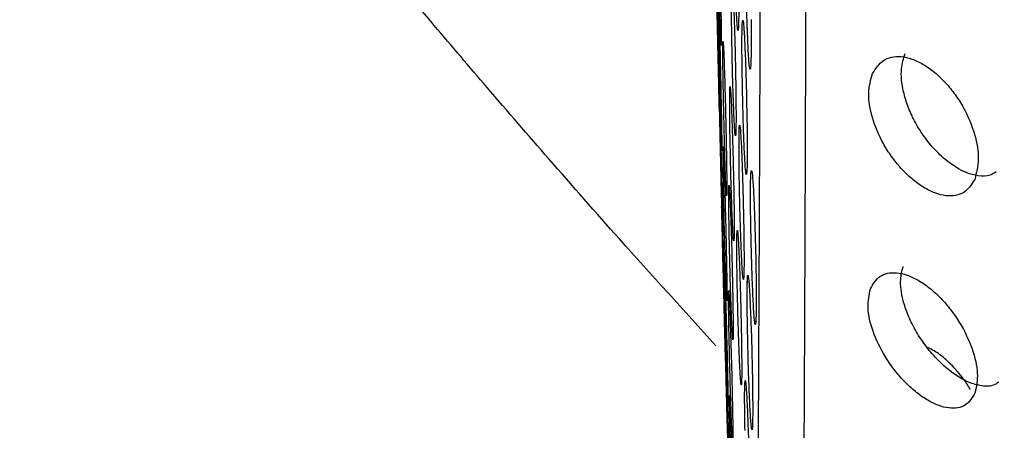
# Model space of a CAD drawing. Units: millimetres. Extents: x 632 to 6665, y 553 to 4560.
# Drawn here: x 2363 to 2377, y 3250 to 3256 of the extents above; entities that cross this region are included whole.
import ezdxf

# ---------------------------------------------------------------- set-up
doc = ezdxf.new("R2010")
doc.units = ezdxf.units.MM

msp = doc.modelspace()

# ---------------------------------------------------------------- linework, layer by layer
msp.add_line((2373.302, 3252.263), (2373.302, 3252.263))
for start, end in [(181.313502, 181.389985), (181.493845, 181.569442)]:
    msp.add_arc((3483.709, 3280.108), 1111.09, start, end)
for points, knots in [([(2376.865, 3220.201), (2376.138, 3221.304), (2374.662, 3223.542), (2372.195, 3227.337), (2369.594, 3231.42), (2366.885, 3235.791), (2364.134, 3240.396), (2361.733, 3244.624), (2359.736, 3248.336), (2358.122, 3251.497), (2356.567, 3254.74), (2355.104, 3258.051), (2353.413, 3262.297), (2351.7, 3267.501), (2350.335, 3273.863), (2349.887, 3279.839), (2350.205, 3285.325), (2350.999, 3290.099), (2352.214, 3294.768), (2353.886, 3299.684), (2356.06, 3304.906), (2358.645, 3310.28), (2361.809, 3316.242), (2365.505, 3322.642), (2369.581, 3329.262), (2373.474, 3335.329), (2375.741, 3338.771), (2376.865, 3340.477)], [0, 0, 0, 0, 0.0378934, 0.076866, 0.1166784, 0.1564082, 0.1971606, 0.2381329, 0.263727, 0.2887597, 0.314476, 0.3404585, 0.3653912, 0.410692, 0.4548565, 0.5003945, 0.5344644, 0.5685808, 0.6007441, 0.634894, 0.6772059, 0.7199535, 0.7620161, 0.8233266, 0.8837074, 0.9423622, 1, 1, 1, 1]), ([(2373.943, 3320.904), (2373.946, 3320.913), (2373.956, 3320.935), (2373.972, 3320.501), (2373.99, 3319.641), (2374.007, 3318.338), (2374.024, 3316.631), (2374.04, 3314.545), (2374.055, 3312.124), (2374.07, 3309.126), (2374.084, 3305.509), (2374.097, 3301.278), (2374.107, 3296.838), (2374.114, 3292.152), (2374.12, 3287.153), (2374.122, 3282.316), (2374.122, 3277.785), (2374.12, 3273.651), (2374.116, 3269.541), (2374.11, 3265.522), (2374.103, 3261.658), (2374.094, 3258.01), (2374.083, 3254.631), (2374.07, 3251.231), (2374.054, 3247.985), (2374.036, 3245.029), (2374.023, 3243.551), (2374.016, 3242.827)], [0, 0, 0, 0, 0.022255, 0.059626, 0.097394, 0.135364, 0.173334, 0.211102, 0.248473, 0.285262, 0.333112, 0.379304, 0.423576, 0.467848, 0.51404, 0.56189, 0.598679, 0.63605, 0.673818, 0.711788, 0.749758, 0.787526, 0.824897, 0.861686, 0.909536, 0.955728, 1, 1, 1, 1]), ([(2372.868, 3251.306), (2372.43, 3251.788), (2371.669, 3252.625), (2370.633, 3253.804), (2369.794, 3254.773), (2368.99, 3255.718), (2368.195, 3256.674), (2367.388, 3257.664), (2366.598, 3258.659), (2365.375, 3260.24), (2363.741, 3262.474), (2361.722, 3265.553), (2359.844, 3268.911), (2358.281, 3272.583), (2357.194, 3276.407), (2357.051, 3279.032), (2356.979, 3280.339)], [0, 0, 0, 0, 0.060396, 0.104852, 0.143867, 0.177444, 0.217558, 0.256468, 0.292631, 0.331664, 0.435528, 0.538881, 0.656859, 0.772645, 0.886812, 1, 1, 1, 1]), ([(2373.502, 3280.108), (2373.502, 3279.657), (2373.502, 3277.494), (2373.5, 3273.688), (2373.495, 3268.866), (2373.488, 3264.422), (2373.479, 3260.409), (2373.468, 3256.318), (2373.453, 3252.374), (2373.435, 3248.833), (2373.418, 3246.092), (2373.406, 3244.75), (2373.4, 3244.114)], [0, 0, 0, 0, 0.029867, 0.143261, 0.252378, 0.356649, 0.455692, 0.5493, 0.679349, 0.797338, 0.903928, 1, 1, 1, 1]), ([(2373.177, 3256.074), (2373.177, 3255.974), (2373.177, 3255.774), (2373.173, 3255.609), (2373.165, 3255.576), (2373.154, 3255.686), (2373.142, 3255.924), (2373.131, 3256.256), (2373.121, 3256.644), (2373.117, 3256.893), (2373.115, 3257.018)], [0, 0, 0, 0, 0.1249662, 0.2499511, 0.3749436, 0.4999514, 0.6249632, 0.7499752, 0.8749897, 1, 1, 1, 1]), ([(2372.935, 3255.868), (2372.936, 3255.768), (2372.939, 3255.568), (2372.939, 3255.404), (2372.937, 3255.372), (2372.931, 3255.484), (2372.923, 3255.722), (2372.914, 3256.055), (2372.905, 3256.443), (2372.901, 3256.692), (2372.898, 3256.817)], [0, 0, 0, 0, 0.124968, 0.249951, 0.374949, 0.499952, 0.624965, 0.749977, 0.87499, 1, 1, 1, 1]), ([(2372.883, 3255.914), (2372.88, 3256.037), (2372.875, 3256.282), (2372.869, 3256.521), (2372.868, 3256.615), (2372.869, 3256.543), (2372.874, 3256.319), (2372.882, 3255.976), (2372.891, 3255.563), (2372.897, 3255.295), (2372.9, 3255.162)], [0, 0, 0, 0, 0.1250104, 0.249967, 0.3749343, 0.4999539, 0.6249893, 0.7500253, 0.8750376, 1, 1, 1, 1]), ([(2373.296, 3255.579), (2373.294, 3255.63), (2373.288, 3255.787), (2373.279, 3256.117), (2373.276, 3256.365), (2373.274, 3256.489)], [0, 0, 0, 0, 0.1954853, 0.5977488, 1, 1, 1, 1]), ([(2373.345, 3255.745), (2373.345, 3255.623), (2373.347, 3255.378), (2373.343, 3255.136), (2373.333, 3255.042), (2373.32, 3255.108), (2373.306, 3255.331), (2373.292, 3255.672), (2373.28, 3256.086), (2373.276, 3256.355), (2373.274, 3256.489)], [0, 0, 0, 0, 0.124658, 0.249307, 0.374157, 0.498993, 0.623922, 0.749321, 0.87487, 1, 1, 1, 1]), ([(2373.082, 3255.588), (2373.08, 3255.711), (2373.077, 3255.956), (2373.079, 3256.196), (2373.084, 3256.291), (2373.094, 3256.221), (2373.106, 3255.997), (2373.118, 3255.656), (2373.13, 3255.243), (2373.134, 3254.975), (2373.137, 3254.841)], [0, 0, 0, 0, 0.125007, 0.249964, 0.374935, 0.499951, 0.624987, 0.750024, 0.875038, 1, 1, 1, 1]), ([(2372.908, 3255.387), (2372.906, 3255.509), (2372.901, 3255.754), (2372.898, 3255.994), (2372.898, 3256.087), (2372.902, 3256.016), (2372.91, 3255.792), (2372.919, 3255.45), (2372.929, 3255.036), (2372.934, 3254.769), (2372.937, 3254.635)], [0, 0, 0, 0, 0.125009, 0.249968, 0.374936, 0.49995, 0.624989, 0.750025, 0.875038, 1, 1, 1, 1]), ([(2372.9, 3255.162), (2372.903, 3255.039), (2372.908, 3254.793), (2372.913, 3254.554), (2372.915, 3254.46), (2372.914, 3254.532), (2372.908, 3254.756), (2372.901, 3255.099), (2372.891, 3255.512), (2372.886, 3255.78), (2372.883, 3255.914)], [0, 0, 0, 0, 0.125346, 0.250323, 0.37527, 0.500163, 0.62508, 0.75004, 0.875022, 1, 1, 1, 1]), ([(2373.224, 3255.059), (2373.222, 3255.182), (2373.22, 3255.428), (2373.223, 3255.669), (2373.231, 3255.764), (2373.243, 3255.694), (2373.257, 3255.471), (2373.271, 3255.13), (2373.283, 3254.717), (2373.287, 3254.449), (2373.29, 3254.315)], [0, 0, 0, 0, 0.125009, 0.249966, 0.374935, 0.499947, 0.624987, 0.750024, 0.875038, 1, 1, 1, 1]), ([(2373.139, 3254.644), (2373.14, 3254.544), (2373.141, 3254.343), (2373.138, 3254.178), (2373.131, 3254.146), (2373.121, 3254.256), (2373.11, 3254.494), (2373.098, 3254.826), (2373.088, 3255.214), (2373.084, 3255.463), (2373.082, 3255.588)], [0, 0, 0, 0, 0.124967, 0.249951, 0.374947, 0.49995, 0.624962, 0.749977, 0.87499, 1, 1, 1, 1]), ([(2372.968, 3254.772), (2372.966, 3254.895), (2372.962, 3255.14), (2372.96, 3255.38), (2372.962, 3255.474), (2372.969, 3255.403), (2372.978, 3255.179), (2372.989, 3254.837), (2372.999, 3254.424), (2373.005, 3254.156), (2373.007, 3254.022)], [0, 0, 0, 0, 0.125009, 0.249964, 0.374933, 0.499949, 0.624989, 0.750025, 0.875038, 1, 1, 1, 1]), ([(2372.941, 3254.438), (2372.943, 3254.338), (2372.946, 3254.138), (2372.948, 3253.974), (2372.946, 3253.942), (2372.941, 3254.054), (2372.934, 3254.292), (2372.926, 3254.625), (2372.916, 3255.013), (2372.911, 3255.262), (2372.908, 3255.387)], [0, 0, 0, 0, 0.1249673, 0.249952, 0.3749454, 0.4999527, 0.6249633, 0.749977, 0.8749901, 1, 1, 1, 1]), ([(2376.68, 3253.675), (2376.653, 3253.657), (2376.584, 3253.613), (2376.442, 3253.612), (2376.243, 3253.663), (2376.03, 3253.793), (2375.831, 3253.982), (2375.683, 3254.168), (2375.563, 3254.364), (2375.473, 3254.566), (2375.4, 3254.81), (2375.373, 3255.069), (2375.419, 3255.216), (2375.44, 3255.281)], [0, 0, 0, 0, 0.059461, 0.150905, 0.233337, 0.364883, 0.45448, 0.533712, 0.613285, 0.690989, 0.764859, 0.89524, 1, 1, 1, 1]), ([(2374.996, 3255.01), (2375.04, 3255.078), (2375.13, 3255.217), (2375.339, 3255.256), (2375.532, 3255.215), (2375.687, 3255.141), (2375.843, 3255.031), (2375.99, 3254.89), (2376.122, 3254.727), (2376.269, 3254.494), (2376.398, 3254.186), (2376.456, 3253.831), (2376.409, 3253.658), (2376.386, 3253.571)], [0, 0, 0, 0, 0.11892, 0.245289, 0.311774, 0.378449, 0.445066, 0.51177, 0.575857, 0.639976, 0.761733, 0.88093, 1, 1, 1, 1]), ([(2373.292, 3254.118), (2373.292, 3254.018), (2373.293, 3253.817), (2373.287, 3253.652), (2373.278, 3253.618), (2373.267, 3253.728), (2373.253, 3253.965), (2373.241, 3254.297), (2373.23, 3254.685), (2373.226, 3254.934), (2373.224, 3255.059)], [0, 0, 0, 0, 0.124968, 0.249949, 0.374945, 0.499953, 0.624962, 0.749976, 0.87499, 1, 1, 1, 1]), ([(2376.386, 3253.571), (2376.342, 3253.502), (2376.276, 3253.397), (2376.127, 3253.346), (2375.994, 3253.342), (2375.847, 3253.379), (2375.69, 3253.457), (2375.534, 3253.57), (2375.386, 3253.714), (2375.253, 3253.879), (2375.107, 3254.11), (2374.98, 3254.411), (2374.924, 3254.755), (2374.972, 3254.925), (2374.996, 3255.01)], [0, 0, 0, 0, 0.12227, 0.186777, 0.251097, 0.318351, 0.385222, 0.452496, 0.519337, 0.58342, 0.647296, 0.767151, 0.883658, 1, 1, 1, 1]), ([(2373.011, 3253.826), (2373.012, 3253.726), (2373.015, 3253.525), (2373.015, 3253.361), (2373.011, 3253.329), (2373.004, 3253.44), (2372.995, 3253.678), (2372.985, 3254.011), (2372.976, 3254.398), (2372.97, 3254.648), (2372.968, 3254.772)], [0, 0, 0, 0, 0.124966, 0.249951, 0.374946, 0.499954, 0.624964, 0.749977, 0.87499, 1, 1, 1, 1]), ([(2373.059, 3254.158), (2373.057, 3254.281), (2373.054, 3254.526), (2373.054, 3254.766), (2373.058, 3254.861), (2373.067, 3254.791), (2373.078, 3254.567), (2373.09, 3254.225), (2373.102, 3253.812), (2373.107, 3253.544), (2373.11, 3253.41)], [0, 0, 0, 0, 0.125008, 0.249965, 0.374934, 0.49995, 0.624986, 0.750025, 0.875037, 1, 1, 1, 1]), ([(2373.137, 3254.841), (2373.137, 3254.807), (2373.138, 3254.738), (2373.139, 3254.676), (2373.139, 3254.644)], [0, 0, 0, 0, 0.500006, 1, 1, 1, 1]), ([(2372.93, 3253.956), (2372.927, 3254.078), (2372.921, 3254.324), (2372.917, 3254.563), (2372.916, 3254.657), (2372.919, 3254.586), (2372.925, 3254.362), (2372.934, 3254.02), (2372.944, 3253.607), (2372.95, 3253.339), (2372.954, 3253.205)], [0, 0, 0, 0, 0.125008, 0.249966, 0.374935, 0.499951, 0.62499, 0.750025, 0.875037, 1, 1, 1, 1]), ([(2372.937, 3254.635), (2372.938, 3254.601), (2372.939, 3254.532), (2372.94, 3254.47), (2372.941, 3254.438)], [0, 0, 0, 0, 0.499995, 1, 1, 1, 1]), ([(2373.184, 3253.629), (2373.183, 3253.752), (2373.18, 3253.998), (2373.182, 3254.238), (2373.188, 3254.334), (2373.199, 3254.264), (2373.213, 3254.041), (2373.226, 3253.7), (2373.238, 3253.287), (2373.243, 3253.019), (2373.246, 3252.885)], [0, 0, 0, 0, 0.125009, 0.249964, 0.37493, 0.499949, 0.624985, 0.750024, 0.875037, 1, 1, 1, 1]), ([(2373.29, 3254.315), (2373.29, 3254.281), (2373.291, 3254.213), (2373.291, 3254.15), (2373.292, 3254.118)], [0, 0, 0, 0, 0.500009, 1, 1, 1, 1]), ([(2373.113, 3253.214), (2373.114, 3253.113), (2373.116, 3252.913), (2373.114, 3252.748), (2373.108, 3252.715), (2373.099, 3252.826), (2373.088, 3253.064), (2373.077, 3253.396), (2373.067, 3253.784), (2373.062, 3254.033), (2373.059, 3254.158)], [0, 0, 0, 0, 0.1249634, 0.2499476, 0.3749473, 0.4999527, 0.6249603, 0.7499757, 0.8749896, 1, 1, 1, 1]), ([(2372.954, 3253.205), (2372.956, 3253.082), (2372.962, 3252.836), (2372.966, 3252.597), (2372.967, 3252.503), (2372.964, 3252.574), (2372.958, 3252.798), (2372.949, 3253.141), (2372.939, 3253.554), (2372.933, 3253.822), (2372.93, 3253.956)], [0, 0, 0, 0, 0.1253438, 0.2503183, 0.375267, 0.5001608, 0.6250785, 0.7500399, 0.8750216, 1, 1, 1, 1]), ([(2372.973, 3253.342), (2372.97, 3253.465), (2372.966, 3253.71), (2372.963, 3253.95), (2372.964, 3254.044), (2372.969, 3253.973), (2372.977, 3253.749), (2372.988, 3253.407), (2372.999, 3252.994), (2373.005, 3252.726), (2373.008, 3252.592)], [0, 0, 0, 0, 0.125009, 0.249965, 0.374935, 0.499953, 0.62499, 0.750025, 0.875037, 1, 1, 1, 1]), ([(2373.007, 3254.022), (2373.008, 3253.988), (2373.009, 3253.92), (2373.01, 3253.857), (2373.011, 3253.826)], [0, 0, 0, 0, 0.500007, 1, 1, 1, 1]), ([(2373.34, 3253.014), (2373.339, 3253.137), (2373.336, 3253.384), (2373.34, 3253.626), (2373.349, 3253.721), (2373.362, 3253.648), (2373.378, 3253.425), (2373.392, 3253.086), (2373.405, 3252.675), (2373.41, 3252.407), (2373.413, 3252.273)], [0, 0, 0, 0, 0.1253, 0.251122, 0.377101, 0.502931, 0.626691, 0.750513, 0.875253, 1, 1, 1, 1]), ([(2373.248, 3252.688), (2373.249, 3252.588), (2373.25, 3252.387), (2373.246, 3252.221), (2373.239, 3252.188), (2373.228, 3252.298), (2373.215, 3252.535), (2373.202, 3252.867), (2373.191, 3253.255), (2373.187, 3253.504), (2373.184, 3253.629)], [0, 0, 0, 0, 0.124969, 0.24995, 0.374944, 0.499952, 0.624963, 0.749976, 0.87499, 1, 1, 1, 1]), ([(2373.048, 3252.814), (2373.046, 3252.936), (2373.042, 3253.182), (2373.041, 3253.422), (2373.044, 3253.517), (2373.052, 3253.446), (2373.062, 3253.223), (2373.074, 3252.881), (2373.086, 3252.468), (2373.091, 3252.2), (2373.094, 3252.066)], [0, 0, 0, 0, 0.125009, 0.249967, 0.374936, 0.499948, 0.624988, 0.750024, 0.875037, 1, 1, 1, 1]), ([(2373.11, 3253.41), (2373.11, 3253.376), (2373.111, 3253.308), (2373.112, 3253.245), (2373.113, 3253.214)], [0, 0, 0, 0, 0.500006, 1, 1, 1, 1]), ([(2373.012, 3252.396), (2373.013, 3252.296), (2373.017, 3252.095), (2373.018, 3251.931), (2373.016, 3251.898), (2373.01, 3252.01), (2373.001, 3252.248), (2372.991, 3252.58), (2372.981, 3252.968), (2372.976, 3253.217), (2372.973, 3253.342)], [0, 0, 0, 0, 0.1249652, 0.2499493, 0.3749453, 0.4999505, 0.6249638, 0.7499763, 0.87499, 1, 1, 1, 1]), ([(2372.962, 3252.525), (2372.959, 3252.647), (2372.953, 3252.893), (2372.947, 3253.133), (2372.944, 3253.227), (2372.946, 3253.156), (2372.952, 3252.932), (2372.961, 3252.59), (2372.971, 3252.178), (2372.978, 3251.91), (2372.981, 3251.776)], [0, 0, 0, 0, 0.125007, 0.249966, 0.374937, 0.499952, 0.624989, 0.750024, 0.875037, 1, 1, 1, 1]), ([(2373.413, 3252.273), (2373.414, 3252.151), (2373.416, 3251.906), (2373.413, 3251.663), (2373.404, 3251.568), (2373.391, 3251.634), (2373.376, 3251.856), (2373.361, 3252.197), (2373.348, 3252.611), (2373.343, 3252.88), (2373.34, 3253.014)], [0, 0, 0, 0, 0.1246419, 0.2492776, 0.3741332, 0.4989758, 0.6239334, 0.7493451, 0.8748854, 1, 1, 1, 1]), ([(2373.156, 3252.199), (2373.154, 3252.322), (2373.151, 3252.567), (2373.151, 3252.808), (2373.157, 3252.903), (2373.166, 3252.834), (2373.179, 3252.611), (2373.192, 3252.269), (2373.205, 3251.857), (2373.21, 3251.589), (2373.213, 3251.455)], [0, 0, 0, 0, 0.125009, 0.249966, 0.374933, 0.49995, 0.624985, 0.750023, 0.875037, 1, 1, 1, 1]), ([(2373.246, 3252.885), (2373.246, 3252.851), (2373.247, 3252.783), (2373.248, 3252.72), (2373.248, 3252.688)], [0, 0, 0, 0, 0.500024, 1, 1, 1, 1]), ([(2373.098, 3251.87), (2373.099, 3251.769), (2373.102, 3251.569), (2373.101, 3251.404), (2373.096, 3251.371), (2373.089, 3251.482), (2373.078, 3251.719), (2373.067, 3252.052), (2373.056, 3252.439), (2373.051, 3252.689), (2373.048, 3252.814)], [0, 0, 0, 0, 0.124965, 0.249948, 0.374945, 0.499953, 0.624963, 0.749976, 0.87499, 1, 1, 1, 1]), ([(2372.981, 3251.776), (2372.984, 3251.653), (2372.99, 3251.407), (2372.996, 3251.167), (2372.999, 3251.073), (2372.997, 3251.143), (2372.991, 3251.367), (2372.982, 3251.709), (2372.972, 3252.123), (2372.965, 3252.391), (2372.962, 3252.525)], [0, 0, 0, 0, 0.125344, 0.250323, 0.37527, 0.500163, 0.625078, 0.75004, 0.875021, 1, 1, 1, 1]), ([(2372.989, 3251.911), (2372.986, 3252.034), (2372.98, 3252.279), (2372.976, 3252.519), (2372.976, 3252.614), (2372.98, 3252.543), (2372.988, 3252.319), (2372.998, 3251.977), (2373.009, 3251.565), (2373.016, 3251.297), (2373.019, 3251.163)], [0, 0, 0, 0, 0.125008, 0.249965, 0.374935, 0.499951, 0.62499, 0.750025, 0.875038, 1, 1, 1, 1]), ([(2373.008, 3252.592), (2373.008, 3252.558), (2373.01, 3252.49), (2373.011, 3252.427), (2373.012, 3252.396)], [0, 0, 0, 0, 0.499979, 1, 1, 1, 1]), ([(2376.712, 3250.816), (2376.702, 3250.807), (2376.645, 3250.755), (2376.502, 3250.748), (2376.31, 3250.801), (2376.101, 3250.916), (2375.894, 3251.092), (2375.707, 3251.314), (2375.573, 3251.522), (2375.473, 3251.729), (2375.395, 3251.965), (2375.364, 3252.198), (2375.398, 3252.328), (2375.412, 3252.384)], [0, 0, 0, 0, 0.026599, 0.152332, 0.245015, 0.326864, 0.455459, 0.541811, 0.62704, 0.708213, 0.783011, 0.908015, 1, 1, 1, 1]), ([(2373.216, 3251.258), (2373.217, 3251.157), (2373.219, 3250.957), (2373.216, 3250.791), (2373.21, 3250.758), (2373.2, 3250.868), (2373.188, 3251.105), (2373.175, 3251.437), (2373.164, 3251.824), (2373.159, 3252.074), (2373.156, 3252.199)], [0, 0, 0, 0, 0.124965, 0.24995, 0.374944, 0.499952, 0.62496, 0.749975, 0.874989, 1, 1, 1, 1]), ([(2373.296, 3251.584), (2373.294, 3251.707), (2373.291, 3251.954), (2373.293, 3252.196), (2373.301, 3252.291), (2373.313, 3252.218), (2373.328, 3251.994), (2373.342, 3251.656), (2373.356, 3251.245), (2373.361, 3250.977), (2373.364, 3250.843)], [0, 0, 0, 0, 0.125298, 0.251121, 0.377097, 0.502927, 0.626691, 0.750513, 0.875253, 1, 1, 1, 1]), ([(2373.293, 3252.051), (2373.294, 3252.093), (2373.294, 3252.219), (2373.298, 3252.285), (2373.302, 3252.259), (2373.303, 3252.257)], [0, 0, 0, 0, 0.3165684, 0.9497742, 1, 1, 1, 1]), ([(2373.413, 3252.273), (2373.413, 3252.239), (2373.414, 3252.171), (2373.414, 3252.108), (2373.415, 3252.076)], [0, 0, 0, 0, 0.499996, 1, 1, 1, 1]), ([(2374.968, 3252.082), (2375.005, 3252.146), (2375.082, 3252.279), (2375.279, 3252.314), (2375.464, 3252.274), (2375.618, 3252.203), (2375.775, 3252.096), (2375.925, 3251.958), (2376.064, 3251.797), (2376.221, 3251.568), (2376.365, 3251.266), (2376.443, 3250.921), (2376.409, 3250.754), (2376.392, 3250.67)], [0, 0, 0, 0, 0.117957, 0.243063, 0.309208, 0.375569, 0.442453, 0.509476, 0.574139, 0.638861, 0.761573, 0.881146, 1, 1, 1, 1]), ([(2373.048, 3251.383), (2373.045, 3251.506), (2373.04, 3251.751), (2373.038, 3251.992), (2373.04, 3252.086), (2373.046, 3252.016), (2373.056, 3251.793), (2373.067, 3251.451), (2373.079, 3251.038), (2373.086, 3250.77), (2373.089, 3250.636)], [0, 0, 0, 0, 0.125009, 0.249964, 0.374934, 0.499952, 0.624987, 0.750025, 0.875038, 1, 1, 1, 1]), ([(2373.094, 3252.066), (2373.095, 3252.032), (2373.096, 3251.964), (2373.097, 3251.901), (2373.098, 3251.87)], [0, 0, 0, 0, 0.500007, 1, 1, 1, 1]), ([(2376.392, 3250.67), (2376.354, 3250.605), (2376.298, 3250.505), (2376.159, 3250.457), (2376.034, 3250.454), (2375.892, 3250.49), (2375.738, 3250.567), (2375.58, 3250.677), (2375.428, 3250.819), (2375.289, 3250.98), (2375.132, 3251.207), (2374.991, 3251.503), (2374.915, 3251.837), (2374.951, 3252), (2374.968, 3252.082)], [0, 0, 0, 0, 0.121469, 0.185398, 0.249175, 0.316035, 0.38257, 0.450069, 0.517158, 0.581888, 0.646409, 0.767372, 0.884202, 1, 1, 1, 1]), ([(2373.024, 3250.966), (2373.026, 3250.866), (2373.03, 3250.665), (2373.032, 3250.501), (2373.031, 3250.468), (2373.026, 3250.579), (2373.018, 3250.817), (2373.008, 3251.149), (2372.998, 3251.537), (2372.992, 3251.786), (2372.989, 3251.911)], [0, 0, 0, 0, 0.124966, 0.249952, 0.374947, 0.499953, 0.624961, 0.749977, 0.87499, 1, 1, 1, 1]), ([(2373.364, 3250.843), (2373.365, 3250.721), (2373.368, 3250.476), (2373.366, 3250.233), (2373.359, 3250.138), (2373.347, 3250.204), (2373.332, 3250.425), (2373.317, 3250.767), (2373.304, 3251.18), (2373.299, 3251.449), (2373.296, 3251.584)], [0, 0, 0, 0, 0.1246417, 0.2492744, 0.374127, 0.4989694, 0.623931, 0.7493435, 0.8748846, 1, 1, 1, 1]), ([(2373.213, 3251.455), (2373.214, 3251.42), (2373.215, 3251.352), (2373.216, 3251.289), (2373.216, 3251.258)], [0, 0, 0, 0, 0.4999789, 1, 1, 1, 1]), ([(2373.093, 3250.44), (2373.094, 3250.339), (2373.098, 3250.139), (2373.098, 3249.974), (2373.095, 3249.941), (2373.088, 3250.051), (2373.078, 3250.289), (2373.067, 3250.621), (2373.056, 3251.009), (2373.05, 3251.258), (2373.048, 3251.383)], [0, 0, 0, 0, 0.1249672, 0.2499513, 0.3749479, 0.4999513, 0.6249614, 0.7499768, 0.8749899, 1, 1, 1, 1]), ([(2376.327, 3250.711), (2376.297, 3250.76), (2376.22, 3250.886), (2376.068, 3251.051), (2375.896, 3251.209), (2375.787, 3251.263), (2375.735, 3251.289)], [0, 0, 0, 0, 0.186979, 0.487264, 0.750707, 1, 1, 1, 1]), ([(2373.016, 3250.48), (2373.013, 3250.603), (2373.006, 3250.848), (2373.001, 3251.089), (2372.999, 3251.183), (2373.002, 3251.113), (2373.009, 3250.89), (2373.019, 3250.548), (2373.031, 3250.135), (2373.038, 3249.867), (2373.041, 3249.733)], [0, 0, 0, 0, 0.125009, 0.249965, 0.374937, 0.49995, 0.62499, 0.750025, 0.875037, 1, 1, 1, 1]), ([(2373.019, 3251.163), (2373.02, 3251.129), (2373.021, 3251.06), (2373.023, 3250.997), (2373.024, 3250.966)], [0, 0, 0, 0, 0.499986, 1, 1, 1, 1]), ([(2373.263, 3250.153), (2373.261, 3250.276), (2373.257, 3250.522), (2373.258, 3250.764), (2373.264, 3250.86), (2373.275, 3250.791), (2373.289, 3250.569), (2373.303, 3250.228), (2373.317, 3249.815), (2373.323, 3249.547), (2373.326, 3249.413)], [0, 0, 0, 0, 0.12501, 0.249965, 0.374935, 0.49995, 0.624985, 0.750024, 0.875037, 1, 1, 1, 1]), ([(2373.058, 3249.952), (2373.055, 3250.075), (2373.049, 3250.321), (2373.045, 3250.561), (2373.046, 3250.656), (2373.051, 3250.586), (2373.06, 3250.363), (2373.072, 3250.021), (2373.084, 3249.609), (2373.091, 3249.341), (2373.094, 3249.207)], [0, 0, 0, 0, 0.12501, 0.249964, 0.374934, 0.499948, 0.624988, 0.750024, 0.875037, 1, 1, 1, 1]), ([(2373.089, 3250.636), (2373.089, 3250.602), (2373.091, 3250.534), (2373.092, 3250.471), (2373.093, 3250.44)], [0, 0, 0, 0, 0.499996, 1, 1, 1, 1]), ([(2373.054, 3249.125), (2373.052, 3249.189), (2373.048, 3249.316), (2373.038, 3249.667), (2373.027, 3250.077), (2373.019, 3250.346), (2373.016, 3250.48)], [0, 0, 0, 0, 0.2499169, 0.4999188, 0.7499623, 1, 1, 1, 1])]:
    msp.add_open_spline(points, degree=3, knots=knots)

doc.saveas('drawing.dxf')
